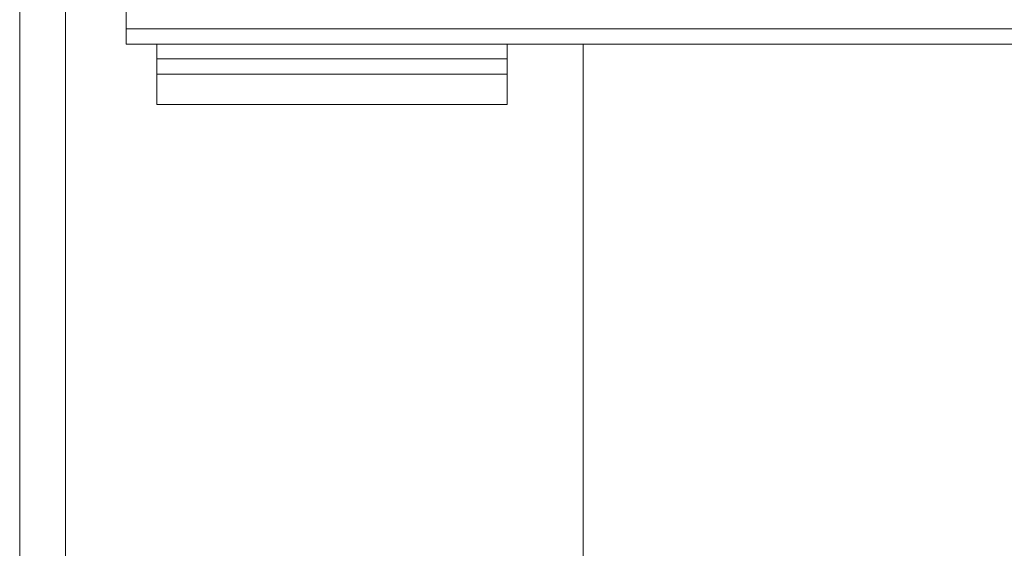
# Model space of a CAD drawing. Units: millimetres. Extents: x 209 to 54528, y -6974 to 212.
# Drawn here: x 49304 to 49368, y -2994 to -2959 of the extents above; entities that cross this region are included whole.
import ezdxf

# ---------------------------------------------------------------- set-up
doc = ezdxf.new("R2010")
doc.units = ezdxf.units.MM

msp = doc.modelspace()

# ---------------------------------------------------------------- linework, layer by layer
at = {"color": 7, "linetype": 'Continuous', "lineweight": 15}
for p, q in [((49303.559, -2393.45), (49303.559, -4283.472)), ((49310.559, -2577.191), (49310.559, -2959.79)), ((50296.559, -2959.79), (49310.559, -2959.79)), ((49310.559, -2959.79), (49310.559, -2960.791)), ((50296.559, -2960.791), (49310.559, -2960.791)), ((49312.558, -2961.768), (49312.558, -2960.791)), ((49335.558, -2960.791), (49335.558, -2961.768)), ((49335.558, -2961.768), (49312.558, -2961.768)), ((49312.558, -2961.768), (49312.558, -2962.768)), ((49335.558, -2962.768), (49335.558, -2961.768)), ((49312.558, -2962.768), (49312.558, -2964.768)), ((49335.558, -2962.768), (49312.558, -2962.768)), ((49335.558, -2962.768), (49335.558, -2964.768)), ((49335.558, -2964.768), (49312.558, -2964.768))]:
    msp.add_line(p, q, dxfattribs=at)
at = {"color": 8, "linetype": 'Continuous', "lineweight": 15}
for p, q in [((49306.559, -2572.19), (49306.559, -4283.472)), ((49340.558, -2960.791), (49340.558, -4283.472))]:
    msp.add_line(p, q, dxfattribs=at)

doc.saveas('drawing.dxf')
